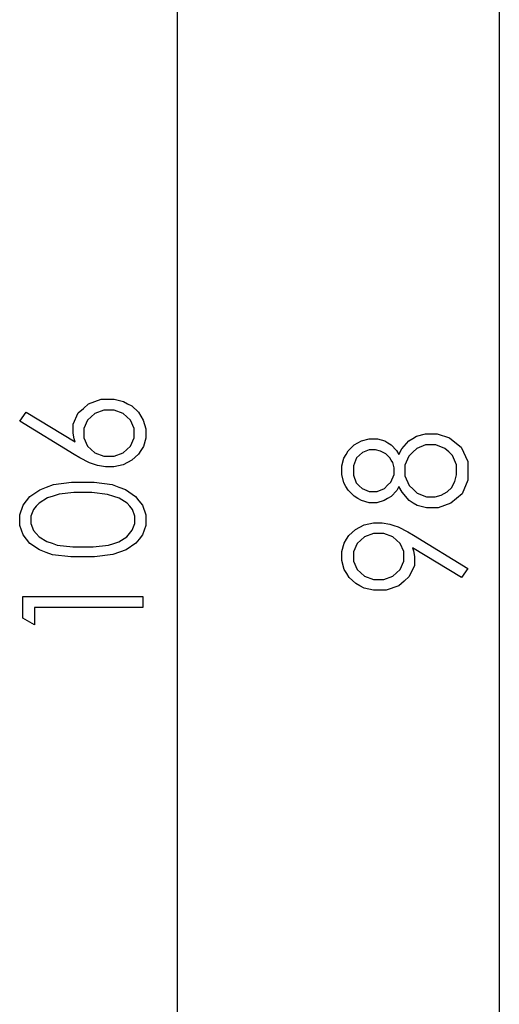
# Model space of a CAD drawing. Units: millimetres. Extents: x 0 to 841, y 0 to 594.
# Drawn here: x 84 to 112, y 270 to 328 of the extents above; entities that cross this region are included whole.
import ezdxf

# ---------------------------------------------------------------- set-up
doc = ezdxf.new("R2010")
doc.units = ezdxf.units.MM
doc.layers.add('LAYER_1', color=179, linetype='Continuous')

msp = doc.modelspace()

# ---------------------------------------------------------------- linework, layer by layer
at = {"layer": 'LAYER_1'}
for p, q in [((93.071, 398.397), (93.071, 199.611)), ((111.84, 390.388), (111.84, 207.62)), ((87.6, 305.037), (87.901, 305.302)), ((87.901, 305.302), (88.641, 305.568)), ((88.641, 305.568), (89.08, 305.568)), ((89.08, 305.568), (89.382, 305.568)), ((89.382, 305.568), (89.928, 305.439)), ((89.928, 305.439), (90.171, 305.311)), ((90.171, 305.311), (90.415, 305.183)), ((90.415, 305.183), (90.802, 304.819)), ((83.884, 304.296), (84.26, 304.821)), ((84.26, 304.821), (87.123, 303.092)), ((86.999, 304.125), (87.299, 304.771)), ((87.299, 304.771), (87.6, 305.037)), ((88.044, 304.542), (87.83, 304.345)), ((88.259, 304.738), (88.044, 304.542)), ((88.781, 304.935), (88.259, 304.738)), ((89.087, 304.935), (88.781, 304.935)), ((89.391, 304.935), (89.087, 304.935)), ((89.91, 304.738), (89.391, 304.935)), ((90.125, 304.542), (89.91, 304.738)), ((90.34, 304.345), (90.125, 304.542)), ((90.802, 304.819), (90.946, 304.583)), ((90.946, 304.583), (91.09, 304.348)), ((87.053, 302.357), (83.884, 304.296)), ((86.999, 303.744), (86.999, 304.125)), ((87.83, 304.345), (87.615, 303.87)), ((90.555, 303.871), (90.34, 304.345)), ((91.09, 304.348), (91.234, 303.84)), ((86.999, 303.592), (86.999, 303.744)), ((87.061, 303.266), (86.999, 303.592)), ((87.615, 303.87), (87.615, 303.592)), ((87.615, 303.592), (87.615, 303.314)), ((90.555, 303.593), (90.555, 303.871)), ((90.555, 303.315), (90.555, 303.593)), ((91.234, 303.84), (91.234, 303.569)), ((91.234, 303.569), (91.234, 303.306)), ((106.794, 303.281), (107.02, 303.421)), ((107.02, 303.421), (107.533, 303.561)), ((107.533, 303.561), (107.821, 303.561)), ((107.821, 303.561), (108.225, 303.561)), ((108.225, 303.561), (108.938, 303.32)), ((87.123, 303.092), (87.061, 303.266)), ((87.615, 303.314), (87.83, 302.839)), ((87.83, 302.839), (88.044, 302.643)), ((90.125, 302.644), (90.34, 302.84)), ((90.34, 302.84), (90.555, 303.315)), ((91.095, 302.818), (90.955, 302.593)), ((91.234, 303.306), (91.095, 302.818)), ((103.031, 302.573), (103.374, 302.906)), ((103.374, 302.906), (103.591, 303.026)), ((103.591, 303.026), (103.808, 303.146)), ((103.808, 303.146), (104.262, 303.267)), ((104.262, 303.267), (104.5, 303.267)), ((104.5, 303.267), (104.739, 303.267)), ((104.739, 303.267), (105.162, 303.153)), ((105.162, 303.153), (105.348, 303.039)), ((105.348, 303.039), (105.534, 302.925)), ((105.534, 302.925), (105.855, 302.583)), ((106.167, 302.678), (106.569, 303.141)), ((106.569, 303.141), (106.794, 303.281)), ((107.543, 302.915), (107.023, 302.698)), ((107.836, 302.915), (107.543, 302.915)), ((108.138, 302.915), (107.836, 302.915)), ((108.667, 302.71), (108.138, 302.915)), ((108.938, 303.32), (109.247, 303.079)), ((109.247, 303.079), (109.625, 302.784)), ((109.625, 302.784), (110.003, 301.941)), ((87.386, 302.152), (87.053, 302.357)), ((88.044, 302.643), (88.259, 302.447)), ((88.259, 302.447), (88.781, 302.251)), ((88.781, 302.251), (89.087, 302.251)), ((89.087, 302.251), (89.391, 302.251)), ((89.391, 302.251), (89.91, 302.447)), ((89.91, 302.447), (90.125, 302.644)), ((90.816, 302.368), (90.425, 302.015)), ((90.955, 302.593), (90.816, 302.368)), ((102.779, 302.148), (102.905, 302.361)), ((102.905, 302.361), (103.031, 302.573)), ((103.689, 302.31), (103.511, 302.154)), ((103.868, 302.465), (103.689, 302.31)), ((104.259, 302.621), (103.868, 302.465)), ((104.472, 302.621), (104.259, 302.621)), ((104.622, 302.621), (104.472, 302.621)), ((104.921, 302.542), (104.622, 302.621)), ((105.07, 302.463), (104.921, 302.542)), ((105.219, 302.384), (105.07, 302.463)), ((105.454, 302.165), (105.219, 302.384)), ((105.855, 302.583), (105.991, 302.355)), ((105.991, 302.355), (106.167, 302.678)), ((106.569, 302.264), (106.342, 301.74)), ((106.796, 302.481), (106.569, 302.264)), ((107.023, 302.698), (106.796, 302.481)), ((108.893, 302.505), (108.667, 302.71)), ((109.119, 302.299), (108.893, 302.505)), ((109.345, 301.746), (109.119, 302.299)), ((87.955, 301.869), (87.386, 302.152)), ((88.192, 301.789), (87.955, 301.869)), ((88.428, 301.71), (88.192, 301.789)), ((88.879, 301.631), (88.428, 301.71)), ((89.093, 301.631), (88.879, 301.631)), ((89.381, 301.631), (89.093, 301.631)), ((89.921, 301.759), (89.381, 301.631)), ((90.173, 301.887), (89.921, 301.759)), ((90.425, 302.015), (90.173, 301.887)), ((102.653, 301.687), (102.779, 302.148)), ((102.653, 301.437), (102.653, 301.687)), ((103.511, 302.154), (103.332, 301.701)), ((103.332, 301.701), (103.332, 301.405)), ((105.54, 302.024), (105.454, 302.165)), ((105.626, 301.883), (105.54, 302.024)), ((105.712, 301.584), (105.626, 301.883)), ((106.342, 301.74), (106.342, 301.433)), ((109.345, 301.398), (109.345, 301.746)), ((110.003, 301.941), (110.003, 301.392)), ((102.653, 301.182), (102.653, 301.437)), ((102.778, 300.706), (102.653, 301.182)), ((103.332, 301.405), (103.332, 301.143)), ((103.332, 301.143), (103.502, 300.709)), ((105.522, 300.748), (105.712, 301.18)), ((105.712, 301.426), (105.712, 301.584)), ((105.712, 301.18), (105.712, 301.426)), ((106.342, 301.433), (106.342, 301.105)), ((106.342, 301.105), (106.576, 300.554)), ((109.252, 300.778), (109.345, 301.174)), ((109.345, 301.174), (109.345, 301.398)), ((110.003, 301.392), (110.003, 300.863)), ((85.454, 300.449), (85.846, 300.596)), ((85.846, 300.596), (86.9, 300.742)), ((86.9, 300.742), (87.561, 300.742)), ((87.561, 300.742), (88.22, 300.742)), ((88.22, 300.742), (89.269, 300.598)), ((89.269, 300.598), (89.659, 300.454)), ((102.903, 300.486), (102.778, 300.706)), ((103.028, 300.266), (102.903, 300.486)), ((103.502, 300.709), (103.673, 300.537)), ((103.673, 300.537), (103.843, 300.365)), ((105.143, 300.378), (105.332, 300.563)), ((105.332, 300.563), (105.522, 300.748)), ((105.991, 300.485), (105.858, 300.251)), ((106.174, 300.151), (105.991, 300.485)), ((106.576, 300.554), (106.81, 300.331)), ((109.066, 300.437), (109.159, 300.608)), ((109.159, 300.608), (109.252, 300.778)), ((110.003, 300.863), (109.671, 300.06)), ((84.276, 299.653), (84.472, 299.904)), ((84.472, 299.904), (85.061, 300.303)), ((85.061, 300.303), (85.454, 300.449)), ((85.84, 299.929), (85.503, 299.822)), ((86.177, 300.035), (85.84, 299.929)), ((87.044, 300.142), (86.177, 300.035)), ((87.573, 300.142), (87.044, 300.142)), ((88.099, 300.142), (87.573, 300.142)), ((89, 300.022), (88.099, 300.142)), ((89.374, 299.903), (89, 300.022)), ((89.681, 299.807), (89.374, 299.903)), ((89.659, 300.454), (90.049, 300.309)), ((90.049, 300.309), (90.638, 299.911)), ((90.638, 299.911), (90.836, 299.657)), ((103.371, 299.921), (103.028, 300.266)), ((103.588, 299.796), (103.371, 299.921)), ((103.843, 300.365), (104.25, 300.193)), ((104.25, 300.193), (104.486, 300.193)), ((104.486, 300.193), (104.72, 300.193)), ((104.72, 300.193), (105.143, 300.378)), ((105.527, 299.899), (105.329, 299.782)), ((105.858, 300.251), (105.527, 299.899)), ((106.591, 299.672), (106.174, 300.151)), ((106.81, 300.331), (107.045, 300.108)), ((107.045, 300.108), (107.591, 299.886)), ((108.095, 299.886), (108.459, 299.981)), ((108.459, 299.981), (108.631, 300.076)), ((108.631, 300.076), (108.802, 300.171)), ((108.802, 300.171), (109.066, 300.437)), ((109.671, 300.06), (109.34, 299.787)), ((83.884, 298.839), (84.08, 299.401)), ((84.08, 299.401), (84.276, 299.653)), ((84.854, 299.34), (84.698, 299.153)), ((85.01, 299.528), (84.854, 299.34)), ((85.503, 299.822), (85.01, 299.528)), ((90.143, 299.527), (89.681, 299.807)), ((90.296, 299.343), (90.143, 299.527)), ((90.45, 299.158), (90.296, 299.343)), ((90.836, 299.657), (91.035, 299.403)), ((91.035, 299.403), (91.234, 298.839)), ((103.806, 299.672), (103.588, 299.796)), ((104.253, 299.547), (103.806, 299.672)), ((104.481, 299.547), (104.253, 299.547)), ((104.708, 299.547), (104.481, 299.547)), ((105.132, 299.664), (104.708, 299.547)), ((105.329, 299.782), (105.132, 299.664)), ((106.825, 299.528), (106.591, 299.672)), ((107.059, 299.384), (106.825, 299.528)), ((107.586, 299.24), (107.059, 299.384)), ((107.591, 299.886), (107.903, 299.886)), ((107.903, 299.886), (108.095, 299.886)), ((109.008, 299.514), (108.277, 299.24)), ((109.34, 299.787), (109.008, 299.514)), ((83.884, 298.528), (83.884, 298.839)), ((84.698, 299.153), (84.542, 298.756)), ((84.542, 298.756), (84.542, 298.548)), ((90.604, 298.761), (90.45, 299.158)), ((90.604, 298.548), (90.604, 298.761)), ((91.234, 298.839), (91.234, 298.528)), ((107.878, 299.24), (107.586, 299.24)), ((108.277, 299.24), (107.878, 299.24)), ((83.884, 298.222), (83.884, 298.528)), ((84.079, 297.669), (83.884, 298.222)), ((84.542, 298.548), (84.542, 298.335)), ((84.542, 298.335), (84.698, 297.935)), ((90.446, 297.938), (90.604, 298.337)), ((90.604, 298.337), (90.604, 298.548)), ((91.234, 298.222), (91.041, 297.671)), ((91.234, 298.528), (91.234, 298.222)), ((103.718, 298.122), (103.971, 298.25)), ((103.971, 298.25), (104.508, 298.378)), ((104.508, 298.378), (104.794, 298.378)), ((104.794, 298.378), (105.01, 298.378)), ((105.01, 298.378), (105.464, 298.299)), ((105.464, 298.299), (105.7, 298.219)), ((105.7, 298.219), (105.937, 298.14)), ((84.274, 297.421), (84.079, 297.669)), ((84.698, 297.935), (84.854, 297.749)), ((84.854, 297.749), (85.01, 297.562)), ((90.132, 297.56), (90.289, 297.749)), ((90.289, 297.749), (90.446, 297.938)), ((91.041, 297.671), (90.848, 297.426)), ((102.933, 297.417), (103.074, 297.641)), ((103.074, 297.641), (103.466, 297.994)), ((103.466, 297.994), (103.718, 298.122)), ((104.504, 297.758), (103.984, 297.561)), ((104.809, 297.758), (104.504, 297.758)), ((105.113, 297.758), (104.809, 297.758)), ((105.633, 297.562), (105.113, 297.758)), ((105.937, 298.14), (106.507, 297.857)), ((106.507, 297.857), (106.84, 297.653)), ((106.84, 297.653), (110.003, 295.719)), ((84.469, 297.174), (84.274, 297.421)), ((85.042, 296.791), (84.469, 297.174)), ((85.01, 297.562), (85.47, 297.278)), ((85.47, 297.278), (85.774, 297.18)), ((85.774, 297.18), (86.077, 297.082)), ((86.077, 297.082), (86.977, 296.984)), ((88.166, 296.984), (89.063, 297.081)), ((89.063, 297.081), (89.367, 297.178)), ((89.367, 297.178), (89.671, 297.274)), ((89.671, 297.274), (90.132, 297.56)), ((90.656, 297.18), (90.081, 296.797)), ((90.848, 297.426), (90.656, 297.18)), ((102.653, 296.703), (102.793, 297.192)), ((102.793, 297.192), (102.933, 297.417)), ((103.554, 297.169), (103.339, 296.693)), ((103.769, 297.365), (103.554, 297.169)), ((103.984, 297.561), (103.769, 297.365)), ((105.848, 297.367), (105.633, 297.562)), ((106.063, 297.172), (105.848, 297.367)), ((106.279, 296.696), (106.063, 297.172)), ((85.42, 296.655), (85.042, 296.791)), ((85.798, 296.519), (85.42, 296.655)), ((86.869, 296.384), (85.798, 296.519)), ((86.977, 296.984), (87.573, 296.984)), ((87.573, 296.984), (88.166, 296.984)), ((89.318, 296.521), (88.248, 296.384)), ((89.699, 296.659), (89.318, 296.521)), ((90.081, 296.797), (89.699, 296.659)), ((102.653, 296.438), (102.653, 296.703)), ((103.339, 296.693), (103.339, 296.413)), ((106.279, 296.416), (106.279, 296.696)), ((109.631, 295.193), (106.771, 296.92)), ((106.771, 296.92), (106.833, 296.746)), ((106.833, 296.746), (106.895, 296.42)), ((87.561, 296.384), (86.869, 296.384)), ((88.248, 296.384), (87.561, 296.384)), ((102.653, 296.17), (102.653, 296.438)), ((102.798, 295.665), (102.653, 296.17)), ((103.339, 296.413), (103.339, 296.136)), ((103.339, 296.136), (103.554, 295.662)), ((106.063, 295.663), (106.279, 296.138)), ((106.279, 296.138), (106.279, 296.416)), ((106.895, 295.888), (106.594, 295.242)), ((106.895, 296.42), (106.895, 296.268)), ((106.895, 296.268), (106.895, 295.888)), ((102.943, 295.43), (102.798, 295.665)), ((103.088, 295.194), (102.943, 295.43)), ((103.554, 295.662), (103.769, 295.466)), ((103.769, 295.466), (103.984, 295.27)), ((105.633, 295.27), (105.848, 295.467)), ((105.848, 295.467), (106.063, 295.663)), ((110.003, 295.719), (109.631, 295.193)), ((103.476, 294.831), (103.088, 295.194)), ((103.719, 294.703), (103.476, 294.831)), ((103.984, 295.27), (104.504, 295.073)), ((104.504, 295.073), (104.809, 295.073)), ((104.809, 295.073), (105.113, 295.073)), ((105.113, 295.073), (105.633, 295.27)), ((106.292, 294.977), (105.991, 294.712)), ((106.594, 295.242), (106.292, 294.977)), ((103.962, 294.575), (103.719, 294.703)), ((104.507, 294.447), (103.962, 294.575)), ((104.809, 294.447), (104.507, 294.447)), ((105.25, 294.447), (104.809, 294.447)), ((105.991, 294.712), (105.25, 294.447)), ((84.059, 292.823), (84.059, 294.077)), ((84.059, 294.077), (91.059, 294.077)), ((91.059, 294.077), (91.059, 293.444)), ((91.059, 293.444), (84.745, 293.444)), ((84.745, 293.444), (84.745, 292.44)), ((84.745, 292.44), (84.059, 292.823))]:
    msp.add_line(p, q, dxfattribs=at)

doc.saveas('drawing.dxf')
